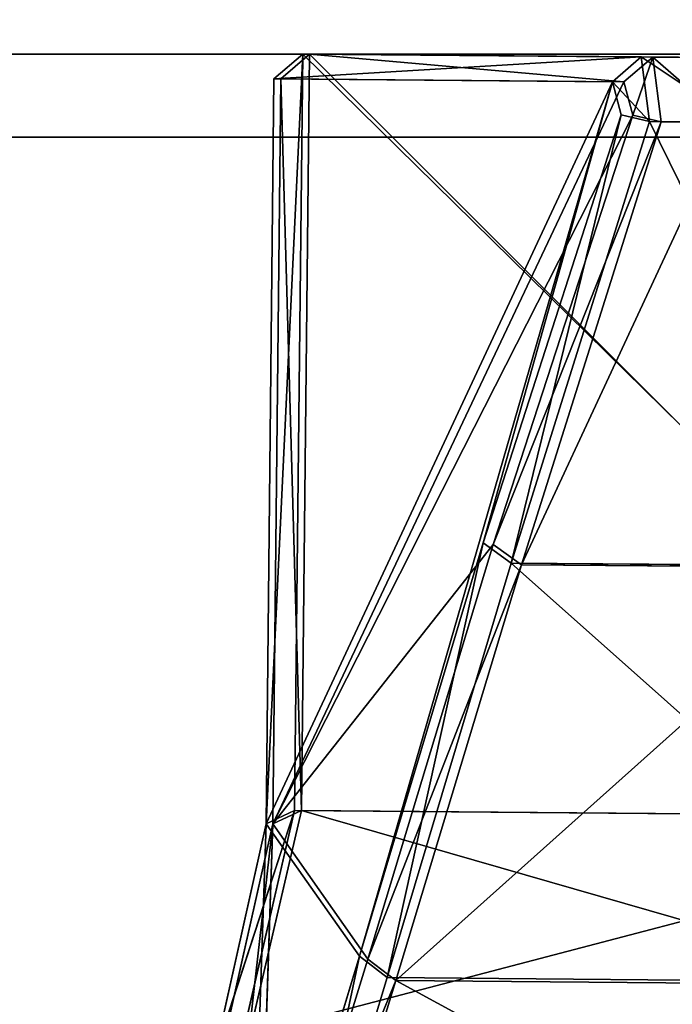
# Model space of a CAD drawing. Extents: x 0 to 1046, y 0 to 472.
# Drawn here: x 483 to 491, y 11 to 23 of the extents above; entities that cross this region are included whole.
import ezdxf

# ---------------------------------------------------------------- set-up
doc = ezdxf.new("R2010")
doc.units = 0
doc.header["$LTSCALE"] = 25.4
doc.layers.get('0').update_dxf_attribs({"color": 13, "linetype": 'CONTINUOUS'})

# ---------------------------------------------------------------- blocks, each defined once
blk = doc.blocks.new('GRUPUJ_364')
at = {"color": 0}
for p, q in [((498, 0, 1662), (0, 0, 1662)), ((498, 0, 818), (0, 0, 818)), ((0, 0), (498, 0)), ((0, 0), (498, 0)), ((498, 0, 1266), (0, 0, 1266)), ((498, 0, 1662), (0, 0, 1662)), ((498, 0, 1266), (0, 0, 1266)), ((498, 0, 818), (0, 0, 818))]:
    blk.add_line(p, q, dxfattribs=at)
mesh = blk.add_polyface(dxfattribs=at)
corners = [(498, 0, 1662), (0, 18, 1662), (0, 0, 1662), (498, 18, 1662)]
mesh.append_faces([[corners[k] for k in face] for face in [(0, 1, 2), (1, 0, 3)]], dxfattribs={"vtx0": -1, "color": 0})
mesh = blk.add_polyface(dxfattribs=at)
corners = [(498, 18), (0, 0), (0, 18), (498, 0)]
mesh.append_faces([[corners[k] for k in face] for face in [(0, 1, 2), (1, 0, 3)]], dxfattribs={"vtx0": -1, "color": 0})
mesh = blk.add_polyface(dxfattribs=at)
corners = [(498, 18, 1266), (0, 0, 1266), (0, 18, 1266), (498, 0, 1266)]
mesh.append_faces([[corners[k] for k in face] for face in [(0, 1, 2), (1, 0, 3)]], dxfattribs={"vtx0": -1, "color": 0})
mesh = blk.add_polyface(dxfattribs=at)
corners = [(498, 0, 818), (0, 18, 818), (0, 0, 818), (498, 18, 818)]
mesh.append_faces([[corners[k] for k in face] for face in [(0, 1, 2), (1, 0, 3)]], dxfattribs={"vtx0": -1, "color": 0})
mesh = blk.add_polyface(dxfattribs=at)
corners = [(498, 0, 818), (0, 0), (498, 0), (0, 0, 818)]
mesh.append_faces([[corners[k] for k in face] for face in [(0, 1, 2), (1, 0, 3)]], dxfattribs={"vtx0": -1, "color": 0})
mesh = blk.add_polyface(dxfattribs=at)
corners = [(498, 0, 1662), (0, 0, 1266), (498, 0, 1266), (0, 0, 1662)]
mesh.append_faces([[corners[k] for k in face] for face in [(0, 1, 2), (1, 0, 3)]], dxfattribs={"vtx0": -1, "color": 0})
blk = doc.blocks.new('2116_0_1')
at = {"color": 0}
for p, q in [((118.4033, -164.8412, 760.923), (112.3095, -164.8933, 760.923)), ((118.4033, -164.8412, 760.923), (112.3095, -164.8933, 760.923)), ((112.3628, -164.8929, 713.0078), (118.35, -164.8417, 713.0078)), ((112.3628, -164.8929, 713.0078), (118.35, -164.8417, 713.0078)), ((114.9386, -164.8708, 776.4299), (115.7742, -164.8637, 776.4299)), ((114.9386, -164.8708, 776.4299), (115.7742, -164.8637, 776.4299)), ((115.6839, -164.8645, 697.5011), (115.0289, -164.8701, 697.501)), ((115.6839, -164.8645, 697.5011), (115.0289, -164.8701, 697.501)), ((115.619, -165.3667, 697.176), (115.6839, -164.8645, 697.5011)), ((115.619, -165.3667, 697.176), (115.6839, -164.8645, 697.5011)), ((118.35, -164.8417, 713.0078), (115.6839, -164.8645, 697.5011)), ((118.35, -164.8417, 713.0078), (115.6839, -164.8645, 697.5011)), ((115.9082, -165.0573, 697.6446), (115.6839, -164.8645, 697.5011)), ((115.8388, -165.3153, 697.4774), (115.6839, -164.8645, 697.5011)), ((115.9082, -165.0573, 697.6446), (115.6839, -164.8645, 697.5011)), ((115.8388, -165.3153, 697.4774), (115.6839, -164.8645, 697.5011)), ((115.7742, -164.8637, 776.4299), (115.7101, -165.3644, 776.7547)), ((115.7742, -164.8637, 776.4299), (115.7101, -165.3644, 776.7547)), ((115.7742, -164.8637, 776.4299), (118.4033, -164.8412, 760.923)), ((115.7742, -164.8637, 776.4299), (118.4033, -164.8412, 760.923)), ((115.7742, -164.8637, 776.4299), (115.998, -165.0565, 776.2864)), ((115.7742, -164.8637, 776.4299), (118.627, -165.0329, 761.1606)), ((115.7742, -164.8637, 776.4299), (118.627, -165.0329, 761.1606)), ((115.7742, -164.8637, 776.4299), (115.998, -165.0565, 776.2864)), ((118.35, -164.8417, 713.0078), (115.9082, -165.0573, 697.6446)), ((118.35, -164.8417, 713.0078), (115.9082, -165.0573, 697.6446)), ((118.35, -164.8417, 713.0078), (118.4137, -170.7115, 713.0078)), ((118.35, -164.8417, 713.0078), (118.5731, -165.0333, 712.7702)), ((118.35, -164.8417, 713.0078), (118.4137, -170.7115, 713.0078)), ((118.35, -164.8417, 713.0078), (118.5731, -165.0333, 712.7702)), ((118.627, -165.0329, 761.1606), (118.4033, -164.8412, 760.923)), ((118.6879, -170.815, 761.1623), (118.4033, -164.8412, 760.923)), ((118.627, -165.0329, 761.1606), (118.4033, -164.8412, 760.923)), ((118.467, -170.711, 760.923), (118.4033, -164.8412, 760.923)), ((118.6879, -170.815, 761.1623), (118.4033, -164.8412, 760.923)), ((118.467, -170.711, 760.923), (118.4033, -164.8412, 760.923)), ((118.5731, -165.0333, 712.7702), (115.9082, -165.0573, 697.6446)), ((118.5731, -165.0333, 712.7702), (115.9082, -165.0573, 697.6446)), ((115.998, -165.0565, 776.2864), (118.627, -165.0329, 761.1606)), ((115.998, -165.0565, 776.2864), (118.627, -165.0329, 761.1606)), ((118.4137, -170.7115, 713.0078), (118.5731, -165.0333, 712.7702)), ((118.4137, -170.7115, 713.0078), (118.5731, -165.0333, 712.7702)), ((118.5731, -165.0333, 712.7702), (118.634, -170.815, 712.7684)), ((118.5731, -165.0333, 712.7702), (118.634, -170.815, 712.7684)), ((118.6879, -170.815, 761.1623), (118.627, -165.0329, 761.1606)), ((118.6879, -170.815, 761.1623), (118.627, -165.0329, 761.1606)), ((115.7101, -165.3644, 776.7547), (115.998, -165.0565, 776.2864)), ((115.7101, -165.3644, 776.7547), (115.998, -165.0565, 776.2864)), ((115.8388, -165.3153, 697.4774), (115.9082, -165.0573, 697.6446)), ((115.8388, -165.3153, 697.4774), (115.9082, -165.0573, 697.6446)), ((115.9082, -165.0573, 697.6446), (118.634, -170.815, 712.7684)), ((115.9082, -165.0573, 697.6446), (118.634, -170.815, 712.7684)), ((115.998, -165.0565, 776.2864), (115.9291, -165.3128, 776.4531)), ((115.998, -165.0565, 776.2864), (115.9291, -165.3128, 776.4531)), ((115.998, -165.0565, 776.2864), (117.0013, -168.6346, 771.439)), ((115.998, -165.0565, 776.2864), (117.9633, -171.8431, 766.0148)), ((115.998, -165.0565, 776.2864), (117.0013, -168.6346, 771.439)), ((115.998, -165.0565, 776.2864), (117.9633, -171.8431, 766.0148)), ((118.6879, -170.815, 761.1623), (115.998, -165.0565, 776.2864)), ((118.6879, -170.815, 761.1623), (115.998, -165.0565, 776.2864)), ((115.619, -165.3667, 697.176), (115.8388, -165.3153, 697.4774)), ((115.619, -165.3667, 697.176), (115.8388, -165.3153, 697.4774)), ((115.7101, -165.3644, 776.7547), (115.9291, -165.3128, 776.4531)), ((115.7101, -165.3644, 776.7547), (115.9291, -165.3128, 776.4531)), ((115.8388, -165.3153, 697.4774), (118.634, -170.815, 712.7684)), ((115.8388, -165.3153, 697.4774), (116.9231, -168.6482, 702.492)), ((115.8388, -165.3153, 697.4774), (118.634, -170.815, 712.7684)), ((115.8388, -165.3153, 697.4774), (116.9231, -168.6482, 702.492)), ((115.9291, -165.3128, 776.4531), (117.0013, -168.6346, 771.439)), ((116.7835, -168.7912, 771.5854), (115.9291, -165.3128, 776.4531)), ((116.7835, -168.7912, 771.5854), (115.9291, -165.3128, 776.4531)), ((115.9291, -165.3128, 776.4531), (117.0013, -168.6346, 771.439)), ((115.0133, -165.3704, 776.7547), (115.7101, -165.3644, 776.7547)), ((115.0133, -165.3704, 776.7547), (115.7101, -165.3644, 776.7547)), ((115.619, -165.3667, 697.176), (115.1044, -165.3711, 697.176)), ((115.619, -165.3667, 697.176), (115.1044, -165.3711, 697.176)), ((115.619, -165.3667, 697.176), (116.7049, -168.8047, 702.3453)), ((115.619, -165.3667, 697.176), (116.9231, -168.6482, 702.492)), ((115.619, -165.3667, 697.176), (116.9231, -168.6482, 702.492)), ((115.619, -165.3667, 697.176), (116.7049, -168.8047, 702.3453)), ((115.7101, -165.3644, 776.7547), (116.7835, -168.7912, 771.5854)), ((115.7101, -165.3644, 776.7547), (116.7835, -168.7912, 771.5854)), ((117.0013, -168.6346, 771.439), (116.7835, -168.7912, 771.5854)), ((117.0013, -168.6346, 771.439), (116.7835, -168.7912, 771.5854)), ((117.0013, -168.6346, 771.439), (117.9633, -171.8431, 766.0148)), ((117.0013, -168.6346, 771.439), (117.7463, -172.0087, 766.1461)), ((117.0013, -168.6346, 771.439), (117.7463, -172.0087, 766.1461)), ((117.0013, -168.6346, 771.439), (117.9633, -171.8431, 766.0148)), ((116.9231, -168.6482, 702.492), (116.7049, -168.8047, 702.3453)), ((116.9231, -168.6482, 702.492), (116.7049, -168.8047, 702.3453)), ((118.634, -170.815, 712.7684), (116.9231, -168.6482, 702.492)), ((117.8982, -171.8658, 707.9161), (116.9231, -168.6482, 702.492)), ((117.8982, -171.8658, 707.9161), (116.9231, -168.6482, 702.492)), ((118.634, -170.815, 712.7684), (116.9231, -168.6482, 702.492)), ((114.013, -168.8149, 771.5854), (116.7835, -168.7912, 771.5854)), ((114.013, -168.8149, 771.5854), (116.7835, -168.7912, 771.5854)), ((114.092, -168.8271, 702.3453), (116.7049, -168.8047, 702.3453)), ((114.092, -168.8271, 702.3453), (116.7049, -168.8047, 702.3453)), ((116.7049, -168.8047, 702.3453), (117.8982, -171.8658, 707.9161)), ((116.7049, -168.8047, 702.3453), (117.6807, -172.0313, 707.7846)), ((116.7049, -168.8047, 702.3453), (117.8982, -171.8658, 707.9161)), ((116.7049, -168.8047, 702.3453), (117.6807, -172.0313, 707.7846)), ((116.7835, -168.7912, 771.5854), (117.7463, -172.0087, 766.1461)), ((116.7835, -168.7912, 771.5854), (117.7463, -172.0087, 766.1461)), ((118.467, -170.711, 760.923), (112.3707, -170.7631, 760.923)), ((118.467, -170.711, 760.923), (112.3707, -170.7631, 760.923)), ((112.424, -170.7627, 713.0078), (118.4137, -170.7115, 713.0078)), ((112.424, -170.7627, 713.0078), (118.4137, -170.7115, 713.0078)), ((118.8249, -172.4819, 716.3235), (118.4137, -170.7115, 713.0078)), ((118.634, -170.815, 712.7684), (118.4137, -170.7115, 713.0078)), ((118.8249, -172.4819, 716.3235), (118.4137, -170.7115, 713.0078)), ((118.634, -170.815, 712.7684), (118.4137, -170.7115, 713.0078)), ((118.467, -170.711, 760.923), (118.8702, -172.4665, 757.6073)), ((118.467, -170.711, 760.923), (119.0924, -172.6306, 757.7338)), ((118.467, -170.711, 760.923), (118.6879, -170.815, 761.1623)), ((118.467, -170.711, 760.923), (119.0924, -172.6306, 757.7338)), ((118.467, -170.711, 760.923), (118.8702, -172.4665, 757.6073)), ((118.467, -170.711, 760.923), (118.6879, -170.815, 761.1623)), ((118.634, -170.815, 712.7684), (117.8982, -171.8658, 707.9161)), ((118.634, -170.815, 712.7684), (117.8982, -171.8658, 707.9161)), ((118.6879, -170.815, 761.1623), (117.9633, -171.8431, 766.0148)), ((118.6879, -170.815, 761.1623), (117.9633, -171.8431, 766.0148)), ((119.0469, -172.6456, 716.1961), (118.634, -170.815, 712.7684)), ((118.8249, -172.4819, 716.3235), (118.634, -170.815, 712.7684)), ((118.8249, -172.4819, 716.3235), (118.634, -170.815, 712.7684)), ((118.634, -170.815, 712.7684), (118.7644, -174.6833, 713.837)), ((119.0469, -172.6456, 716.1961), (118.634, -170.815, 712.7684)), ((118.634, -170.815, 712.7684), (118.7644, -174.6833, 713.837)), ((118.6879, -170.815, 761.1623), (119.0924, -172.6306, 757.7338)), ((118.6879, -170.815, 761.1623), (118.8153, -174.6556, 760.0938)), ((118.6879, -170.815, 761.1623), (119.0924, -172.6306, 757.7338)), ((118.6879, -170.815, 761.1623), (118.8153, -174.6556, 760.0938)), ((117.9633, -171.8431, 766.0148), (117.7463, -172.0087, 766.1461)), ((117.9633, -171.8431, 766.0148), (117.7463, -172.0087, 766.1461)), ((117.9633, -171.8431, 766.0148), (118.8153, -174.6556, 760.0938)), ((118.5992, -174.8329, 760.2006), (117.9633, -171.8431, 766.0148)), ((118.5992, -174.8329, 760.2006), (117.9633, -171.8431, 766.0148)), ((117.9633, -171.8431, 766.0148), (118.8153, -174.6556, 760.0938)), ((117.8982, -171.8658, 707.9161), (117.6807, -172.0313, 707.7846)), ((117.8982, -171.8658, 707.9161), (117.6807, -172.0313, 707.7846)), ((118.7644, -174.6833, 713.837), (117.8982, -171.8658, 707.9161)), ((118.7644, -174.6833, 713.837), (117.8982, -171.8658, 707.9161)), ((117.7463, -172.0087, 766.1461), (113.1189, -172.0482, 766.1461)), ((117.7463, -172.0087, 766.1461), (113.1189, -172.0482, 766.1461)), ((113.1849, -172.0697, 707.7846), (117.6807, -172.0313, 707.7846)), ((113.1849, -172.0697, 707.7846), (117.6807, -172.0313, 707.7846)), ((117.6807, -172.0313, 707.7846), (118.5478, -174.8606, 713.7301)), ((118.7644, -174.6833, 713.837), (117.6807, -172.0313, 707.7846)), ((117.6807, -172.0313, 707.7846), (118.5478, -174.8606, 713.7301)), ((118.7644, -174.6833, 713.837), (117.6807, -172.0313, 707.7846)), ((118.5992, -174.8329, 760.2006), (117.7463, -172.0087, 766.1461)), ((118.5992, -174.8329, 760.2006), (117.7463, -172.0087, 766.1461))]:
    blk.add_line(p, q, dxfattribs=at)
mesh = blk.add_polyface(dxfattribs=at)
corners = [(112.3095, -164.8933, 760.923), (115.7742, -164.8637, 776.4299), (118.4033, -164.8412, 760.923), (114.9386, -164.8708, 776.4299)]
mesh.append_faces([[corners[k] for k in face] for face in [(0, 1, 2), (1, 0, 3)]], dxfattribs={"vtx0": -1, "color": 0})
mesh = blk.add_polyface(dxfattribs=at)
corners = [(118.4033, -164.8412, 760.923), (112.3707, -170.7631, 760.923), (112.3095, -164.8933, 760.923), (118.467, -170.711, 760.923)]
mesh.append_faces([[corners[k] for k in face] for face in [(0, 1, 2), (1, 0, 3)]], dxfattribs={"vtx0": -1, "color": 0})
mesh = blk.add_polyface(dxfattribs=at)
corners = [(112.424, -170.7627, 713.0078), (118.35, -164.8417, 713.0078), (112.3628, -164.8929, 713.0078), (118.4137, -170.7115, 713.0078)]
mesh.append_faces([[corners[k] for k in face] for face in [(0, 1, 2), (1, 0, 3)]], dxfattribs={"vtx0": -1, "color": 0})
mesh = blk.add_polyface(dxfattribs=at)
corners = [(112.3628, -164.8929, 713.0078), (115.6839, -164.8645, 697.5011), (115.0289, -164.8701, 697.501), (118.35, -164.8417, 713.0078)]
mesh.append_faces([[corners[k] for k in face] for face in [(0, 1, 2), (1, 0, 3)]], dxfattribs={"vtx0": -1, "color": 0})
mesh = blk.add_polyface(dxfattribs=at)
corners = [(115.0133, -165.3704, 776.7547), (115.7742, -164.8637, 776.4299), (114.9386, -164.8708, 776.4299), (115.7101, -165.3644, 776.7547)]
mesh.append_faces([[corners[k] for k in face] for face in [(0, 1, 2), (1, 0, 3)]], dxfattribs={"vtx0": -1, "color": 0})
mesh = blk.add_polyface(dxfattribs=at)
corners = [(115.6839, -164.8645, 697.5011), (115.1044, -165.3711, 697.176), (115.0289, -164.8701, 697.501), (115.619, -165.3667, 697.176)]
mesh.append_faces([[corners[k] for k in face] for face in [(0, 1, 2), (1, 0, 3)]], dxfattribs={"vtx0": -1, "color": 0})
mesh = blk.add_polyface(dxfattribs=at)
corners = [(115.6839, -164.8645, 697.5011), (115.8388, -165.3153, 697.4774), (115.619, -165.3667, 697.176)]
mesh.append_faces([[corners[k] for k in face] for face in [(0, 1, 2)]], dxfattribs={"color": 0})
mesh = blk.add_polyface(dxfattribs=at)
corners = [(118.35, -164.8417, 713.0078), (115.9082, -165.0573, 697.6446), (115.6839, -164.8645, 697.5011)]
mesh.append_faces([[corners[k] for k in face] for face in [(0, 1, 2)]], dxfattribs={"color": 0})
mesh = blk.add_polyface(dxfattribs=at)
corners = [(115.9082, -165.0573, 697.6446), (115.8388, -165.3153, 697.4774), (115.6839, -164.8645, 697.5011)]
mesh.append_faces([[corners[k] for k in face] for face in [(0, 1, 2)]], dxfattribs={"color": 0})
mesh = blk.add_polyface(dxfattribs=at)
corners = [(115.7742, -164.8637, 776.4299), (115.7101, -165.3644, 776.7547), (115.998, -165.0565, 776.2864)]
mesh.append_faces([[corners[k] for k in face] for face in [(0, 1, 2)]], dxfattribs={"color": 0})
mesh = blk.add_polyface(dxfattribs=at)
corners = [(115.7742, -164.8637, 776.4299), (118.627, -165.0329, 761.1606), (118.4033, -164.8412, 760.923)]
mesh.append_faces([[corners[k] for k in face] for face in [(0, 1, 2)]], dxfattribs={"color": 0})
mesh = blk.add_polyface(dxfattribs=at)
corners = [(115.7742, -164.8637, 776.4299), (115.998, -165.0565, 776.2864), (118.627, -165.0329, 761.1606)]
mesh.append_faces([[corners[k] for k in face] for face in [(0, 1, 2)]], dxfattribs={"color": 0})
mesh = blk.add_polyface(dxfattribs=at)
corners = [(118.35, -164.8417, 713.0078), (118.5731, -165.0333, 712.7702), (115.9082, -165.0573, 697.6446)]
mesh.append_faces([[corners[k] for k in face] for face in [(0, 1, 2)]], dxfattribs={"color": 0})
mesh = blk.add_polyface(dxfattribs=at)
corners = [(118.35, -164.8417, 713.0078), (118.4137, -170.7115, 713.0078), (118.5731, -165.0333, 712.7702)]
mesh.append_faces([[corners[k] for k in face] for face in [(0, 1, 2)]], dxfattribs={"color": 0})
mesh = blk.add_polyface(dxfattribs=at)
corners = [(118.4033, -164.8412, 760.923), (118.627, -165.0329, 761.1606), (118.6879, -170.815, 761.1623)]
mesh.append_faces([[corners[k] for k in face] for face in [(0, 1, 2)]], dxfattribs={"color": 0})
mesh = blk.add_polyface(dxfattribs=at)
corners = [(118.4033, -164.8412, 760.923), (118.6879, -170.815, 761.1623), (118.467, -170.711, 760.923)]
mesh.append_faces([[corners[k] for k in face] for face in [(0, 1, 2)]], dxfattribs={"color": 0})
mesh = blk.add_polyface(dxfattribs=at)
corners = [(118.5731, -165.0333, 712.7702), (118.634, -170.815, 712.7684), (115.9082, -165.0573, 697.6446)]
mesh.append_faces([[corners[k] for k in face] for face in [(0, 1, 2)]], dxfattribs={"color": 0})
mesh = blk.add_polyface(dxfattribs=at)
corners = [(118.627, -165.0329, 761.1606), (115.998, -165.0565, 776.2864), (118.6879, -170.815, 761.1623)]
mesh.append_faces([[corners[k] for k in face] for face in [(0, 1, 2)]], dxfattribs={"color": 0})
mesh = blk.add_polyface(dxfattribs=at)
corners = [(118.5731, -165.0333, 712.7702), (118.4137, -170.7115, 713.0078), (118.634, -170.815, 712.7684)]
mesh.append_faces([[corners[k] for k in face] for face in [(0, 1, 2)]], dxfattribs={"color": 0})
mesh = blk.add_polyface(dxfattribs=at)
corners = [(115.998, -165.0565, 776.2864), (115.7101, -165.3644, 776.7547), (115.9291, -165.3128, 776.4531)]
mesh.append_faces([[corners[k] for k in face] for face in [(0, 1, 2)]], dxfattribs={"color": 0})
mesh = blk.add_polyface(dxfattribs=at)
corners = [(115.9082, -165.0573, 697.6446), (118.634, -170.815, 712.7684), (115.8388, -165.3153, 697.4774)]
mesh.append_faces([[corners[k] for k in face] for face in [(0, 1, 2)]], dxfattribs={"color": 0})
mesh = blk.add_polyface(dxfattribs=at)
corners = [(115.998, -165.0565, 776.2864), (115.9291, -165.3128, 776.4531), (117.0013, -168.6346, 771.439)]
mesh.append_faces([[corners[k] for k in face] for face in [(0, 1, 2)]], dxfattribs={"color": 0})
mesh = blk.add_polyface(dxfattribs=at)
corners = [(115.998, -165.0565, 776.2864), (117.0013, -168.6346, 771.439), (117.9633, -171.8431, 766.0148)]
mesh.append_faces([[corners[k] for k in face] for face in [(0, 1, 2)]], dxfattribs={"color": 0})
mesh = blk.add_polyface(dxfattribs=at)
corners = [(115.998, -165.0565, 776.2864), (117.9633, -171.8431, 766.0148), (118.6879, -170.815, 761.1623)]
mesh.append_faces([[corners[k] for k in face] for face in [(0, 1, 2)]], dxfattribs={"color": 0})
mesh = blk.add_polyface(dxfattribs=at)
corners = [(115.8388, -165.3153, 697.4774), (116.9231, -168.6482, 702.492), (115.619, -165.3667, 697.176)]
mesh.append_faces([[corners[k] for k in face] for face in [(0, 1, 2)]], dxfattribs={"color": 0})
mesh = blk.add_polyface(dxfattribs=at)
corners = [(115.9291, -165.3128, 776.4531), (115.7101, -165.3644, 776.7547), (116.7835, -168.7912, 771.5854)]
mesh.append_faces([[corners[k] for k in face] for face in [(0, 1, 2)]], dxfattribs={"color": 0})
mesh = blk.add_polyface(dxfattribs=at)
corners = [(115.8388, -165.3153, 697.4774), (118.634, -170.815, 712.7684), (116.9231, -168.6482, 702.492)]
mesh.append_faces([[corners[k] for k in face] for face in [(0, 1, 2)]], dxfattribs={"color": 0})
mesh = blk.add_polyface(dxfattribs=at)
corners = [(115.9291, -165.3128, 776.4531), (116.7835, -168.7912, 771.5854), (117.0013, -168.6346, 771.439)]
mesh.append_faces([[corners[k] for k in face] for face in [(0, 1, 2)]], dxfattribs={"color": 0})
mesh = blk.add_polyface(dxfattribs=at)
corners = [(115.7101, -165.3644, 776.7547), (114.013, -168.8149, 771.5854), (116.7835, -168.7912, 771.5854), (115.0133, -165.3704, 776.7547)]
mesh.append_faces([[corners[k] for k in face] for face in [(0, 1, 2), (1, 0, 3)]], dxfattribs={"vtx0": -1, "color": 0})
mesh = blk.add_polyface(dxfattribs=at)
corners = [(116.7049, -168.8047, 702.3453), (115.1044, -165.3711, 697.176), (115.619, -165.3667, 697.176), (114.092, -168.8271, 702.3453)]
mesh.append_faces([[corners[k] for k in face] for face in [(0, 1, 2), (1, 0, 3)]], dxfattribs={"vtx0": -1, "color": 0})
mesh = blk.add_polyface(dxfattribs=at)
corners = [(115.619, -165.3667, 697.176), (116.9231, -168.6482, 702.492), (116.7049, -168.8047, 702.3453)]
mesh.append_faces([[corners[k] for k in face] for face in [(0, 1, 2)]], dxfattribs={"color": 0})
mesh = blk.add_polyface(dxfattribs=at)
corners = [(117.0013, -168.6346, 771.439), (116.7835, -168.7912, 771.5854), (117.7463, -172.0087, 766.1461)]
mesh.append_faces([[corners[k] for k in face] for face in [(0, 1, 2)]], dxfattribs={"color": 0})
mesh = blk.add_polyface(dxfattribs=at)
corners = [(117.0013, -168.6346, 771.439), (117.7463, -172.0087, 766.1461), (117.9633, -171.8431, 766.0148)]
mesh.append_faces([[corners[k] for k in face] for face in [(0, 1, 2)]], dxfattribs={"color": 0})
mesh = blk.add_polyface(dxfattribs=at)
corners = [(116.9231, -168.6482, 702.492), (117.8982, -171.8658, 707.9161), (116.7049, -168.8047, 702.3453)]
mesh.append_faces([[corners[k] for k in face] for face in [(0, 1, 2)]], dxfattribs={"color": 0})
mesh = blk.add_polyface(dxfattribs=at)
corners = [(116.9231, -168.6482, 702.492), (118.634, -170.815, 712.7684), (117.8982, -171.8658, 707.9161)]
mesh.append_faces([[corners[k] for k in face] for face in [(0, 1, 2)]], dxfattribs={"color": 0})
mesh = blk.add_polyface(dxfattribs=at)
corners = [(116.7835, -168.7912, 771.5854), (113.1189, -172.0482, 766.1461), (117.7463, -172.0087, 766.1461), (114.013, -168.8149, 771.5854)]
mesh.append_faces([[corners[k] for k in face] for face in [(0, 1, 2), (1, 0, 3)]], dxfattribs={"vtx0": -1, "color": 0})
mesh = blk.add_polyface(dxfattribs=at)
corners = [(117.6807, -172.0313, 707.7846), (114.092, -168.8271, 702.3453), (116.7049, -168.8047, 702.3453), (113.1849, -172.0697, 707.7846)]
mesh.append_faces([[corners[k] for k in face] for face in [(0, 1, 2), (1, 0, 3)]], dxfattribs={"vtx0": -1, "color": 0})
mesh = blk.add_polyface(dxfattribs=at)
corners = [(116.7049, -168.8047, 702.3453), (117.8982, -171.8658, 707.9161), (117.6807, -172.0313, 707.7846)]
mesh.append_faces([[corners[k] for k in face] for face in [(0, 1, 2)]], dxfattribs={"color": 0})
mesh = blk.add_polyface(dxfattribs=at)
corners = [(112.3707, -170.7631, 760.923), (118.8702, -172.4665, 757.6073), (112.0049, -172.5252, 757.6073), (118.467, -170.711, 760.923)]
mesh.append_faces([[corners[k] for k in face] for face in [(0, 1, 2), (1, 0, 3)]], dxfattribs={"vtx0": -1, "color": 0})
mesh = blk.add_polyface(dxfattribs=at)
corners = [(112.0505, -172.5398, 716.3235), (118.4137, -170.7115, 713.0078), (112.424, -170.7627, 713.0078), (118.8249, -172.4819, 716.3235)]
mesh.append_faces([[corners[k] for k in face] for face in [(0, 1, 2), (1, 0, 3)]], dxfattribs={"vtx0": -1, "color": 0})
mesh = blk.add_polyface(dxfattribs=at)
corners = [(118.8249, -172.4819, 716.3235), (118.634, -170.815, 712.7684), (118.4137, -170.7115, 713.0078)]
mesh.append_faces([[corners[k] for k in face] for face in [(0, 1, 2)]], dxfattribs={"color": 0})
mesh = blk.add_polyface(dxfattribs=at)
corners = [(118.6879, -170.815, 761.1623), (119.0924, -172.6306, 757.7338), (118.467, -170.711, 760.923)]
mesh.append_faces([[corners[k] for k in face] for face in [(0, 1, 2)]], dxfattribs={"color": 0})
mesh = blk.add_polyface(dxfattribs=at)
corners = [(118.467, -170.711, 760.923), (119.0924, -172.6306, 757.7338), (118.8702, -172.4665, 757.6073)]
mesh.append_faces([[corners[k] for k in face] for face in [(0, 1, 2)]], dxfattribs={"color": 0})
mesh = blk.add_polyface(dxfattribs=at)
corners = [(118.634, -170.815, 712.7684), (118.7644, -174.6833, 713.837), (117.8982, -171.8658, 707.9161)]
mesh.append_faces([[corners[k] for k in face] for face in [(0, 1, 2)]], dxfattribs={"color": 0})
mesh = blk.add_polyface(dxfattribs=at)
corners = [(118.6879, -170.815, 761.1623), (117.9633, -171.8431, 766.0148), (118.8153, -174.6556, 760.0938)]
mesh.append_faces([[corners[k] for k in face] for face in [(0, 1, 2)]], dxfattribs={"color": 0})
mesh = blk.add_polyface(dxfattribs=at)
corners = [(118.8249, -172.4819, 716.3235), (119.0469, -172.6456, 716.1961), (118.634, -170.815, 712.7684)]
mesh.append_faces([[corners[k] for k in face] for face in [(0, 1, 2)]], dxfattribs={"color": 0})
mesh = blk.add_polyface(dxfattribs=at)
corners = [(118.634, -170.815, 712.7684), (119.0469, -172.6456, 716.1961), (118.7644, -174.6833, 713.837)]
mesh.append_faces([[corners[k] for k in face] for face in [(0, 1, 2)]], dxfattribs={"color": 0})
mesh = blk.add_polyface(dxfattribs=at)
corners = [(118.6879, -170.815, 761.1623), (118.8153, -174.6556, 760.0938), (119.0924, -172.6306, 757.7338)]
mesh.append_faces([[corners[k] for k in face] for face in [(0, 1, 2)]], dxfattribs={"color": 0})
mesh = blk.add_polyface(dxfattribs=at)
corners = [(117.9633, -171.8431, 766.0148), (117.7463, -172.0087, 766.1461), (118.5992, -174.8329, 760.2006)]
mesh.append_faces([[corners[k] for k in face] for face in [(0, 1, 2)]], dxfattribs={"color": 0})
mesh = blk.add_polyface(dxfattribs=at)
corners = [(117.9633, -171.8431, 766.0148), (118.5992, -174.8329, 760.2006), (118.8153, -174.6556, 760.0938)]
mesh.append_faces([[corners[k] for k in face] for face in [(0, 1, 2)]], dxfattribs={"color": 0})
mesh = blk.add_polyface(dxfattribs=at)
corners = [(117.8982, -171.8658, 707.9161), (118.7644, -174.6833, 713.837), (117.6807, -172.0313, 707.7846)]
mesh.append_faces([[corners[k] for k in face] for face in [(0, 1, 2)]], dxfattribs={"color": 0})
mesh = blk.add_polyface(dxfattribs=at)
corners = [(118.5992, -174.8329, 760.2006), (113.1189, -172.0482, 766.1461), (112.3262, -174.8866, 760.2006), (117.7463, -172.0087, 766.1461)]
mesh.append_faces([[corners[k] for k in face] for face in [(0, 1, 2), (1, 0, 3)]], dxfattribs={"vtx0": -1, "color": 0})
mesh = blk.add_polyface(dxfattribs=at)
corners = [(117.6807, -172.0313, 707.7846), (112.3782, -174.9133, 713.7301), (113.1849, -172.0697, 707.7846), (118.5478, -174.8606, 713.7301)]
mesh.append_faces([[corners[k] for k in face] for face in [(0, 1, 2), (1, 0, 3)]], dxfattribs={"vtx0": -1, "color": 0})
mesh = blk.add_polyface(dxfattribs=at)
corners = [(117.6807, -172.0313, 707.7846), (118.7644, -174.6833, 713.837), (118.5478, -174.8606, 713.7301)]
mesh.append_faces([[corners[k] for k in face] for face in [(0, 1, 2)]], dxfattribs={"color": 0})
blk = doc.blocks.new('2116_0_2')
at = {"color": 0}
blk.add_blockref('2116_0_1', (1.2367, 0, -1.0432), dxfattribs=at)
blk = doc.blocks.new('GRUPUJ_24')
at = {"color": 0, "extrusion": (-5.34173e-16, -1.11237e-15, -1), "xscale": 1.546860019117595, "yscale": 1.546860019117597, "zscale": 1.804257526298765, "rotation": 360}
blk.add_blockref('2116_0_2', (-197.773, 284.084, -1507.647), dxfattribs=at)
blk = doc.blocks.new('GRUPUJ_10')
at = {"color": 0, "extrusion": (-5.34173e-16, -1.11237e-15, -1), "xscale": 1.546860019117595, "yscale": 1.546860019117597, "zscale": 1.804257526298765, "rotation": 360}
blk.add_blockref('2116_0_2', (-197.773, 284.084, -1507.647), dxfattribs=at)
blk = doc.blocks.new('KOMPONENT_122')
at = {"color": 0}
for p, q in [((1, -15), (1009, -15)), ((1, -15), (1009, -15)), ((1, -15, 18), (1009, -15, 18)), ((1, -15, 18), (1009, -15, 18))]:
    blk.add_line(p, q, dxfattribs=at)
mesh = blk.add_polyface(dxfattribs=at)
corners = [(1009, 432), (1, -15), (1, 432), (1009, -15)]
mesh.append_faces([[corners[k] for k in face] for face in [(0, 1, 2), (1, 0, 3)]], dxfattribs={"vtx0": -1, "color": 0})
mesh = blk.add_polyface(dxfattribs=at)
corners = [(1009, -15, 18), (1, 432, 18), (1, -15, 18), (1009, 432, 18)]
mesh.append_faces([[corners[k] for k in face] for face in [(0, 1, 2), (1, 0, 3)]], dxfattribs={"vtx0": -1, "color": 0})
mesh = blk.add_polyface(dxfattribs=at)
corners = [(1009, -15, 18), (1, -15), (1009, -15), (1, -15, 18)]
mesh.append_faces([[corners[k] for k in face] for face in [(0, 1, 2), (1, 0, 3)]], dxfattribs={"vtx0": -1, "color": 0})
blk = doc.blocks.new('KOMPONENT_121')
at = {"color": 0}
for p, q in [((0, -1), (1046, -1)), ((0, -1), (1046, -1)), ((0, -1, 18), (1046, -1, 18)), ((0, -1, 18), (1046, -1, 18))]:
    blk.add_line(p, q, dxfattribs=at)
mesh = blk.add_polyface(dxfattribs=at)
corners = [(1046, 450), (1039, 447), (1039, 450), (7, 450), (0, -1), (0, 450), (7, 447), (1046, -1)]
mesh.append_faces([[corners[k] for k in face] for face in [(0, 1, 2), (3, 4, 5)]], dxfattribs={"vtx0": -1, "color": 0})
mesh.append_faces([[corners[k] for k in face] for face in [(4, 6, 7), (7, 1, 0)]], dxfattribs={"vtx0": -1, "vtx1": -1, "color": 0})
mesh.append_faces([[corners[k] for k in face] for face in [(4, 3, 6), (7, 6, 1)]], dxfattribs={"vtx0": -1, "vtx2": -1, "color": 0})
mesh = blk.add_polyface(dxfattribs=at)
corners = [(1046, -1, 18), (0, 450, 18), (0, -1, 18), (1046, 450, 18)]
mesh.append_faces([[corners[k] for k in face] for face in [(0, 1, 2), (1, 0, 3)]], dxfattribs={"vtx0": -1, "color": 0})
mesh = blk.add_polyface(dxfattribs=at)
corners = [(1046, -1, 18), (0, -1), (1046, -1), (0, -1, 18)]
mesh.append_faces([[corners[k] for k in face] for face in [(0, 1, 2), (1, 0, 3)]], dxfattribs={"vtx0": -1, "color": 0})
blk = doc.blocks.new('GRUPUJ_109')
at = {"color": 0}
for name, p in [('KOMPONENT_121', (0, 1, 1738)), ('KOMPONENT_122', (18, 16, 894)), ('KOMPONENT_122', (18, 16, 50)), ('KOMPONENT_122', (18, 16, 1316))]:
    blk.add_blockref(name, p, dxfattribs=at)

msp = doc.modelspace()

# ---------------------------------------------------------------- block references
at = {"color": 0}
for name, p in [('GRUPUJ_109', (0, 21.193)), ('GRUPUJ_364', (23, 22.193, 72)), ('GRUPUJ_24', (473.605, -6.905, 577.868)), ('GRUPUJ_10', (473.605, -6.905, 1289.936))]:
    msp.add_blockref(name, p, dxfattribs=at)

doc.saveas('drawing.dxf')
